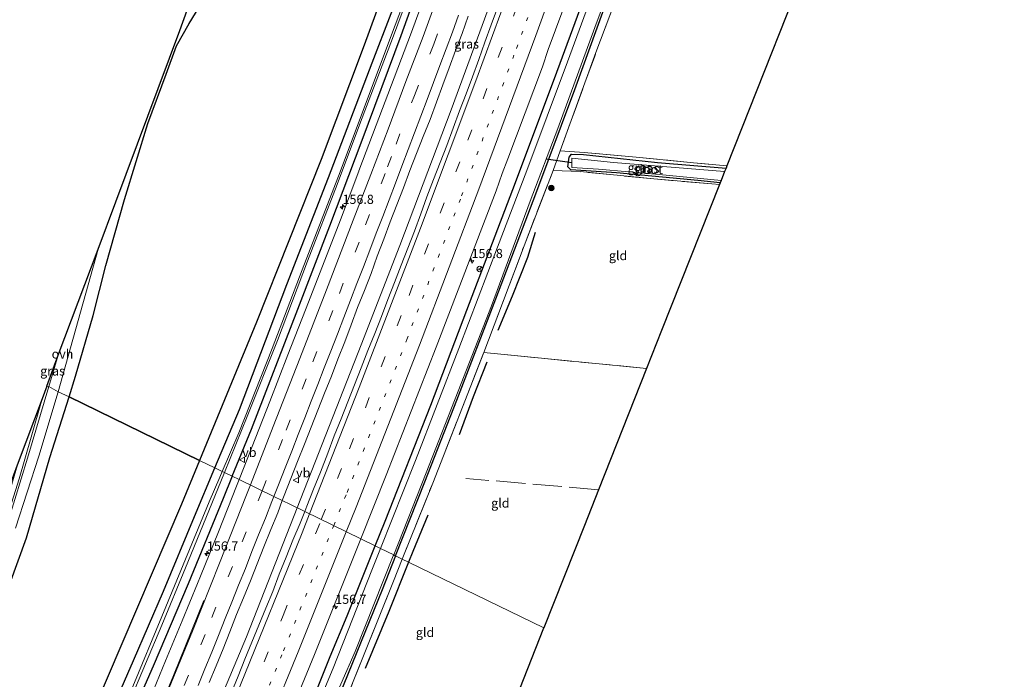
# Model space of a CAD drawing. Units: metres. Extents: x 227648 to 230009, y 537499 to 542877.
# Drawn here: x 229281 to 229550, y 540816 to 540996 of the extents above; entities that cross this region are included whole.
import ezdxf
from ezdxf.enums import TextEntityAlignment as Align

# ---------------------------------------------------------------- set-up
doc = ezdxf.new("R2010")
doc.units = ezdxf.units.M
for name, pattern in [('IE-TERREINAFSCHEIDING', [10, 8, -2]), ('VW-1-3_STREEP', [4, 1, -3]), ('VW-3-9_STREEP', [12, 3, -9])]:
    doc.linetypes.add(name, pattern=pattern)
doc.layers.get('0').update_dxf_attribs({"lineweight": 25})
for name, color, linetype, lineweight in [('B-ME-AM-KILOMETR-S-B1', 7, 'Continuous', 18), ('B-ME-BV-GELEIDECONSTRUCTIE-GELEIDERAIL-L-B1', 213, 'BV-GELEIDERAIL', 18), ('B-ME-GR-BOOM-S-B1', 93, 'Continuous', 18), ('B-ME-GW-KRUINLIJN-L-B1', 93, 'Continuous', 18), ('B-ME-IE-GRASLAND-GV-B6', 93, 'Continuous', 18), ('B-ME-IE-GRONDWERKLIJN-GROND_INGERICHT-GV-B6', 253, 'Continuous', 18), ('B-ME-IE-HULPGEOMETRIE-L-B1', 53, 'Continuous', 18), ('B-ME-IE-TERREINAFSCHEIDING-RASTERHEKWERK-L-B1', 8, 'IE-TERREINAFSCHEIDING', 18), ('B-ME-OG-WATER-GV-B6', 153, 'Continuous', 18), ('B-ME-VH-VERH_SOORT-BITUMEN-GV-B6', 8, 'IE-TERREINAFSCHEIDING-NATUURLIJK-HOUTWAL', 18), ('B-ME-VH-VERH_SOORT-ONVERHARD-GV-B6', 8, 'Continuous', 18), ('B-ME-VW-MARKERING-13STREEP-045-L-B1', 255, 'VW-1-3_STREEP', 18), ('B-ME-VW-MARKERING-39STREEP-015-L-B1', 255, 'VW-3-9_STREEP', 18), ('B-ME-VW-MARKERING-STREEP-015-L-B1', 7, 'Continuous', 18), ('B-ME-VW-MEUBILAIR_WEGMEUBILAIR-RONA-S-B1', 8, 'Continuous', 18), ('B-ME-VW-MEUBILAIR_WEGMEUBILAIR-VERKEERSBORD-S-B1', 8, 'Continuous', 18)]:
    doc.layers.add(name, color=color, linetype=linetype, lineweight=lineweight)
for name, color, linetype in [('B-ME-GR-BOMENRIJ-L-B1', 10, 'Continuous'), ('B-ME-GR-BOS-GV-B6', 10, 'Continuous'), ('B-ME-GW-INSTEEKWATERGANG-L-B1', 10, 'Continuous'), ('B-ME-KG-KADASTRAAL-OPNAMEDTMGRENS-L-B1', 10, 'Continuous'), ('B-ME-KW-DUIKER-L-B1', 10, 'Continuous')]:
    doc.layers.add(name, color=color, linetype=linetype)
doc.styles.add('NLCS-ISO', font='NLCS-ISO.TTF')
doc.linetypes.add('BV-GELEIDERAIL', pattern='A,10,-3,[108,NLCS.SHX,S=1,R=0,X=0,Y=0],-3', length=16)
doc.linetypes.add('IE-TERREINAFSCHEIDING-NATUURLIJK-HOUTWAL', pattern='A,7,-1.5,[67,NLCS.SHX,S=0.75,R=45,X=0,Y=0],-1.5,7,-1.5,[70,NLCS.SHX,S=0.75,R=0,X=0,Y=0],-1.5', length=20)

# ---------------------------------------------------------------- blocks, each defined once
blk = doc.blocks.new('hecto')
for p, q in [((0, 0.625), (-0.625, 0)), ((0, -0.625), (0, 0.625)), ((-0.625, 0), (0.625, 0)), ((0.625, 0), (0, -0.625))]:
    blk.add_line(p, q)
blk = doc.blocks.new('boom')
h = blk.add_hatch(color=256)
edge = h.paths.add_edge_path()
edge.add_arc((0, 0), 0.75, 0, 360)
blk.add_circle((0, 0), 0.75)
blk = doc.blocks.new('verkeersbord')
for p, q in [((0, 0.75), (-0.75, -0.625)), ((0.75, -0.625), (0, 0.75)), ((-0.75, -0.625), (0.75, -0.625))]:
    blk.add_line(p, q)
blk = doc.blocks.new('wegwijzer')
for q in [(-0.53, -0.53), (0, 0.75), (0.53, -0.53)]:
    blk.add_line((0, 0), q)
blk.add_circle((0, 0), 0.75)

msp = doc.modelspace()

# ---------------------------------------------------------------- linework, layer by layer
at = {"layer": 'B-ME-BV-GELEIDECONSTRUCTIE-GELEIDERAIL-L-B1'}
for points in [[(229356.8987, 540863.1643, 13.1281), (229374.341, 540907.6071, 13.1297), (229384.903, 540934.6617, 13.1222), (229398.8665, 540971.7052, 13.1152), (229415.1659, 541016.0335, 13.136), (229428.701, 541053.8584, 13.1199), (229442.6119, 541093.3524, 13.1482), (229447.9882, 541107.6976, 13.2356), (229448.7154, 541109.9573, 13.2373)], [(229214.3023, 540540.2917, 13.142), (229228.3572, 540569.3681, 13.1118), (229244.7243, 540603.8816, 13.143), (229256.1113, 540628.8253, 13.0921), (229261.5783, 540640.4376, 13.1241), (229281.0875, 540683.8933, 13.1688), (229292.9356, 540710.7192, 13.1423), (229308.261, 540745.8368, 13.1441), (229325.297, 540785.7695, 13.1676), (229343.0486, 540828.0071, 13.1892), (229356.8987, 540863.1643, 13.1281)]]:
    msp.add_polyline3d(points, dxfattribs=at)
at = {"layer": 'B-ME-GR-BOMENRIJ-L-B1'}
for points in [[(229421.786, 540938.238, 11.161), (229419.664, 540931.423, 11.161), (229415.529, 540920.857, 11.207), (229411.601, 540911.534, 11.26)], [(229408.606, 540902.932, 11.265), (229404.861, 540893.469, 11.376), (229401.016, 540883.082, 11.43)], [(229392.495, 540861.193, 11.343), (229388.373, 540851.227, 11.347), (229387.238, 540848.369, 11.386)], [(229387.238, 540848.369, 11.386), (229381.886, 540834.895, 11.57), (229375.446, 540819.316, 11.57)]]:
    msp.add_polyline3d(points, dxfattribs=at)
at = {"layer": 'B-ME-GR-BOS-GV-B6'}
for points in [[(229395.152, 541044.197, 12.126), (229375.117, 540989.372, 11.911), (229363.443, 540958.117, 11.944), (229345.792, 540913.832, 11.978), (229330.226, 540876.097, 12.05), (229294.608, 540893.42, 11.889)], [(229294.608, 540893.42, 11.889), (229296.389, 540899.099, 11.907), (229301.18, 540915.589, 11.965), (229304.662, 540929.264, 11.944), (229309.729, 540947.232, 11.899), (229316.12, 540968.007, 12.015), (229321.119, 540981.414, 12.184), (229323.919, 540989.208, 12.155), (229327.365, 540995.23, 12.201), (229330.862, 541000.896, 12.333)], [(229146.64, 540582.025, 11.841), (229232.871, 540768.26, 11.841), (229243.599, 540788.02, 12.165), (229250.973, 540798.23, 12.314), (229260.696, 540807.239, 12.296), (229268.728, 540819.542, 12.242), (229274.301, 540830.186, 12.118), (229278.414, 540842.414, 11.944), (229282.992, 540854.96, 11.767), (229289.413, 540876.856, 11.837), (229294.608, 540893.42, 11.889)], [(229294.608, 540893.42, 11.889), (229330.226, 540876.097, 12.05), (229325.3, 540864.155, 12.073), (229304.994, 540816.661, 12.11), (229289.048, 540779.641, 12.024), (229279.021, 540758.178, 12.032), (229265.407, 540728.11, 12.036), (229247.052, 540688.718, 12.111)]]:
    msp.add_polyline3d(points, dxfattribs=at)
at = {"layer": 'B-ME-GW-INSTEEKWATERGANG-L-B1'}
for points in [[(229334.399, 540874.068, 11.811), (229341.086, 540889.988, 11.833), (229354.052, 540924.033, 11.73), (229365.405, 540953.29, 11.866), (229377.364, 540984.503, 11.85), (229387.653, 541011.493, 11.878), (229400.816, 541046.66, 11.895), (229407.56, 541065.332, 11.846), (229415.781, 541090.545, 11.924), (229429.144, 541132.083, 11.974), (229444.727, 541183.106, 11.92), (229452.316, 541206.768, 11.837)], [(229339.125, 540871.769, 11.903), (229344.369, 540884.587, 11.887), (229357.077, 540917.333, 11.883), (229365.744, 540940.106, 11.965), (229374.577, 540963.422, 11.953), (229385.203, 540991.961, 11.94), (229393.398, 541014.808, 11.94), (229403.787, 541044.198, 11.911), (229410.469, 541064.016, 11.833), (229423.21, 541104.112, 11.998), (229431.67, 541131.28, 11.837), (229443.946, 541170.675, 11.557), (229454.99, 541205.486, 11.599)], [(229378.136, 540852.796, 11.709), (229380.83, 540859.482, 11.709), (229393.324, 540891.174, 11.66), (229403.145, 540917.105, 11.664), (229415.691, 540949.957, 11.688), (229427.071, 540980.269, 11.573), (229437.693, 541009.198, 11.606), (229450.617, 541045.844, 11.61), (229458.547, 541067.359, 11.528), (229475.803, 541117.258, 11.441), (229496.846, 541177.653, 11.499), (229499.199, 541184.286, 11.494)], [(229383.727, 540850.076, 11.176), (229391.683, 540870.284, 11.085), (229400.413, 540892.499, 11.176), (229411.036, 540920.175, 11.094), (229421.981, 540948.771, 11.061), (229432.642, 540977.24, 11.052), (229440.666, 540999.333, 11.048), (229448.735, 541021.037, 11.135), (229456.294, 541043.275, 11.14), (229467.13, 541074.048, 11.032), (229481.362, 541115.492, 10.97), (229493.801, 541150.973, 10.917), (229504.972, 541181.518, 10.89)], [(229472.281, 540951.8, 11.036), (229466.2, 540952.467, 11.073), (229443.998, 540954.497, 11.234), (229431.513, 540955.306, 11.052), (229430.754, 540956.192, 11.073), (229431.062, 540958.826, 11.081), (229431.714, 540959.589, 11.069), (229434.986, 540959.484, 11.09), (229455.179, 540957.357, 11.085), (229473.88, 540955.834, 10.941)], [(229185.17, 540555.455, 11.621), (229196.885, 540571.52, 11.746), (229199.497, 540576.201, 11.742), (229207.424, 540593.107, 11.737), (229214.012, 540607.647, 11.862), (229225.387, 540631.662, 11.99), (229234.12, 540650.897, 11.903), (229250.881, 540687.908, 11.941), (229259.313, 540705.709, 11.779), (229271.568, 540731.446, 11.717), (229281.373, 540752.485, 11.737), (229292.77, 540777.824, 11.804), (229300.148, 540793.977, 11.639), (229312.196, 540821.552, 11.833), (229320.346, 540840.431, 11.866), (229328.814, 540860.772, 11.792), (229334.399, 540874.068, 11.811)], [(229339.125, 540871.769, 11.903), (229336.647, 540865.71, 11.911), (229327.114, 540842.464, 11.916), (229317.555, 540819.996, 11.957), (229309.87, 540802.341, 11.982), (229297.535, 540775.497, 12.181), (229293.886, 540766.664, 12.036), (229284.197, 540745.99, 11.999), (229273.857, 540723.539, 12.024), (229262.041, 540698.613, 12.036), (229251.081, 540674.241, 11.995), (229240.783, 540651.519, 12.032), (229229.928, 540628.529, 12.09), (229219.178, 540605.522, 11.986), (229211.227, 540588.658, 11.986), (229206.606, 540579.539, 11.941), (229201.869, 540570.271, 11.883), (229198.523, 540564.761, 11.903), (229193.035, 540557.598, 11.891), (229189.774, 540553.053, 11.924)], [(229359.258, 540805.974, 11.788), (229365.847, 540822.567, 11.755), (229370.46, 540833.748, 11.709), (229378.136, 540852.796, 11.709)], [(229383.727, 540850.076, 11.176), (229380.08, 540840.813, 11.218), (229367.215, 540809.211, 11.213)]]:
    msp.add_polyline3d(points, dxfattribs=at)
at = {"layer": 'B-ME-GW-KRUINLIJN-L-B1'}
msp.add_polyline3d([(229287.273, 540892.898, 11.387), (229284.311, 540882.473, 11.387), (229280.984, 540871.07, 11.395), (229276.934, 540858.091, 11.412), (229272.625, 540845.94, 11.49), (229268.248, 540836.793, 11.606), (229263.179, 540827.176, 11.61), (229256.862, 540817.875, 11.61), (229249.296, 540808.38, 11.61), (229243.892, 540801.687, 11.61), (229239.667, 540795.971, 11.61)], dxfattribs=at)
at = {"layer": 'B-ME-IE-GRASLAND-GV-B6'}
for points in [[(229330.226, 540876.097, 12.05), (229345.792, 540913.832, 11.978), (229363.443, 540958.117, 11.944), (229375.117, 540989.372, 11.911), (229395.152, 541044.197, 12.126), (229403.159, 541067.324, 12.151), (229414.103, 541098.749, 12.337), (229426.227, 541133.01, 12.04), (229441.511, 541181.141, 12.007), (229450.153, 541207.805, 12.093), (229452.316, 541206.768, 11.837), (229444.727, 541183.106, 11.92), (229429.144, 541132.083, 11.974), (229415.781, 541090.545, 11.924), (229407.56, 541065.332, 11.846), (229400.816, 541046.66, 11.895), (229387.653, 541011.493, 11.878), (229377.364, 540984.503, 11.85), (229365.405, 540953.29, 11.866), (229354.052, 540924.033, 11.73), (229341.086, 540889.988, 11.833), (229334.399, 540874.068, 11.811), (229330.226, 540876.097, 12.05)], [(229391.434, 541015.488, 10.772), (229383.578, 540994.792, 10.606), (229377.991, 540979.798, 10.606), (229368.563, 540954.761, 10.652), (229358.253, 540928.057, 10.487)], [(229411.036, 540920.175, 11.094), (229400.413, 540892.499, 11.176), (229391.683, 540870.284, 11.085), (229383.727, 540850.076, 11.176), (229383.196, 540850.334, 10.532), (229392.02, 540872.716, 10.54), (229401.567, 540897.08, 10.54), (229409.844, 540918.245, 10.54), (229420.436, 540946.819, 10.491), (229427.947, 540966.583, 10.536), (229438.09, 540994.181, 10.557), (229446.481, 541016.632, 10.594)], [(229344.369, 540884.587, 11.887), (229339.125, 540871.769, 11.903), (229337.021, 540872.792, 10.562), (229343.258, 540888.045, 10.644), (229351.513, 540908.807, 10.681), (229359.668, 540930.406, 10.788), (229367.746, 540951.299, 10.772), (229374.112, 540968.351, 10.792), (229382.84, 540991.156, 10.767), (229391.356, 541014.004, 10.817)], [(229392.808, 541005.911, 12.129), (229388.04, 540992.893, 12.121), (229383.346, 540980.401, 12.169), (229378.454, 540967.502, 12.129), (229373.712, 540955.099, 12.146), (229373.6643, 540954.9721, 12.1464), (229368.672, 540941.705, 12.185), (229363.739, 540929.05, 12.173), (229359.143, 540917.12, 12.162), (229354.337, 540904.856, 12.192), (229349.38, 540892.167, 12.154), (229344.544, 540879.923, 12.158), (229341.028, 540870.924, 12.141), (229339.125, 540871.769, 11.903), (229344.369, 540884.587, 11.887), (229357.077, 540917.333, 11.883), (229365.744, 540940.106, 11.965), (229374.577, 540963.422, 11.953), (229385.203, 540991.961, 11.94), (229393.398, 541014.808, 11.94)], [(229393.398, 541014.808, 11.94), (229385.203, 540991.961, 11.94), (229374.577, 540963.422, 11.953), (229365.744, 540940.106, 11.965), (229357.077, 540917.333, 11.883), (229344.369, 540884.587, 11.887)], [(229358.253, 540928.057, 10.487), (229350.029, 540906.575, 10.491), (229340.911, 540883.651, 10.516), (229336.405, 540873.092, 10.526), (229335.2887, 540873.6351, 11.2411), (229334.399, 540874.068, 11.811), (229341.086, 540889.988, 11.833), (229354.052, 540924.033, 11.73), (229365.405, 540953.29, 11.866), (229377.364, 540984.503, 11.85), (229387.653, 541011.493, 11.878)], [(229440.762, 541012.499, 10.549), (229430.616, 540984.811, 10.553), (229419.564, 540955.145, 10.557), (229411.483, 540934.212, 10.557), (229400.955, 540906.632, 10.557), (229389.154, 540876.038, 10.557), (229379.567, 540852.099, 10.557)], [(229437.693, 541009.198, 11.606), (229427.071, 540980.269, 11.573), (229415.691, 540949.957, 11.688), (229403.145, 540917.105, 11.664), (229393.324, 540891.174, 11.66), (229380.83, 540859.482, 11.709), (229378.136, 540852.796, 11.709), (229374.196, 540854.7026, 12.0311), (229381.1001, 540872.0322, 12.0118), (229394.8122, 540906.938, 11.9611), (229411.1868, 540949.5956, 11.9421), (229412.8068, 540954.321, 11.9977), (229414.3799, 540958.3139, 11.9787), (229423.7869, 540983.4498, 11.9337), (229425.3639, 540988.1361, 11.9686), (229431.1005, 541003.6556, 11.9619)], [(229379.567, 540852.099, 10.557), (229378.136, 540852.796, 11.709), (229380.83, 540859.482, 11.709), (229393.324, 540891.174, 11.66), (229403.145, 540917.105, 11.664), (229415.691, 540949.957, 11.688), (229427.071, 540980.269, 11.573), (229437.693, 541009.198, 11.606)], [(229445.685, 541006.907, 11.065), (229438.391, 540987.326, 11.057), (229428.596, 540960.546, 11.131), (229426.685, 540955.17, 11.077), (229418.771, 540934.607, 10.978), (229407.8, 540905.499, 11.044), (229393.844, 540869.928, 11.193), (229385.549, 540849.19, 11.202), (229383.727, 540850.076, 11.176)], [(229291.685, 540894.815, 11.443), (229302.558, 540933.675, 11.465), (229307.354, 540946.603, 11.569), (229324.841, 540993.375, 11.727), (229328.01, 541002.257, 11.759)], [(229330.862, 541000.896, 12.333), (229327.365, 540995.23, 12.201), (229323.919, 540989.208, 12.155), (229321.119, 540981.414, 12.184), (229316.12, 540968.007, 12.015), (229309.729, 540947.232, 11.899), (229304.662, 540929.264, 11.944), (229301.18, 540915.589, 11.965), (229296.389, 540899.099, 11.907), (229294.608, 540893.42, 11.889), (229291.685, 540894.815, 11.443)], [(229411.4984, 540999.5517, 12.3331), (229409.7894, 540994.8527, 12.3515), (229408.0536, 540990.1644, 12.3347), (229406.3808, 540985.4523, 12.3683), (229404.6828, 540980.7493, 12.3652), (229402.958, 540976.0559, 12.3954), (229401.1245, 540971.4019, 12.3516), (229399.4095, 540966.7151, 12.3199), (229397.6869, 540962.0211, 12.3354), (229395.8949, 540957.3591, 12.3232), (229394.0855, 540952.6994, 12.3253), (229392.2804, 540948.0226, 12.3262), (229390.6004, 540943.3268, 12.3451), (229388.8282, 540938.65, 12.3488), (229387.0291, 540933.9778, 12.349), (229385.2431, 540929.3196, 12.341), (229383.427, 540924.6573, 12.3784), (229381.5792, 540920.0198, 12.3583), (229379.8238, 540915.3403, 12.3435), (229378.0156, 540910.6765, 12.351), (229376.1477, 540906.051, 12.3686), (229374.3124, 540901.3872, 12.3422), (229372.4622, 540896.738, 12.3485), (229370.6441, 540892.0827, 12.3665), (229368.8921, 540887.4001, 12.3695), (229366.9783, 540882.7873, 12.3677), (229365.2278, 540878.0986, 12.3773), (229363.1934, 540872.8786, 12.3628), (229361.3358, 540868.2362, 12.3628), (229359.5282, 540863.5738, 12.3678), (229358.9627, 540862.1788, 12.362), (229355.0241, 540864.0594, 12.3549), (229352.7863, 540865.128, 12.3509)], [(229383.727, 540850.076, 11.176), (229391.683, 540870.284, 11.085), (229400.413, 540892.499, 11.176), (229411.036, 540920.175, 11.094), (229421.981, 540948.771, 11.061), (229432.642, 540977.24, 11.052), (229440.666, 540999.333, 11.048)], [(229440.666, 540999.333, 11.048), (229432.642, 540977.24, 11.052), (229421.981, 540948.771, 11.061), (229411.036, 540920.175, 11.094)], [(229352.7863, 540865.128, 12.3509), (229353.3084, 540866.5124, 12.348), (229355.1715, 540871.1524, 12.3317), (229356.9722, 540875.8182, 12.3451), (229358.8275, 540880.4776, 12.3388), (229360.6651, 540885.1306, 12.3392), (229362.5307, 540889.7619, 12.3105), (229364.2821, 540894.4525, 12.3275), (229366.1801, 540899.0794, 12.3105), (229367.9722, 540903.747, 12.3322), (229369.8165, 540908.396, 12.3784), (229371.5681, 540913.0798, 12.384), (229373.3093, 540917.757, 12.352), (229375.2123, 540922.3894, 12.349), (229377.0135, 540927.0616, 12.3618), (229378.6722, 540931.7839, 12.3723), (229380.4899, 540936.4417, 12.3556), (229382.2608, 540941.1245, 12.3668), (229384.0569, 540945.7788, 12.3535), (229385.8767, 540950.4326, 12.3531), (229387.6159, 540955.1175, 12.3575), (229389.4149, 540959.7967, 12.363), (229391.2395, 540964.4509, 12.3617), (229393.1149, 540969.1013, 12.3227), (229394.862, 540973.7861, 12.3293), (229396.5581, 540978.4894, 12.3633), (229398.352, 540983.1572, 12.37), (229400.0645, 540987.8545, 12.3687), (229401.8469, 540992.5264, 12.3597), (229403.501, 540997.2458, 12.361)], [(229474.113, 540956.421, 11.069), (229473.88, 540955.834, 10.941), (229455.179, 540957.357, 11.085), (229434.986, 540959.484, 11.09), (229431.714, 540959.589, 11.069), (229431.062, 540958.826, 11.081), (229430.754, 540956.192, 11.073), (229431.513, 540955.306, 11.052), (229443.998, 540954.497, 11.234), (229466.2, 540952.467, 11.073), (229472.281, 540951.8, 11.036), (229472.091, 540951.32, 11.143), (229469.966, 540951.518, 11.143), (229454.145, 540952.848, 11.403), (229434.059, 540954.861, 11.139), (229426.685, 540955.17, 11.077), (229428.596, 540960.546, 11.131), (229435.131, 540960.038, 11.127), (229449.337, 540958.811, 11.127), (229465.007, 540957.237, 11.164), (229474.113, 540956.421, 11.069)], [(229473.501, 540954.877, 10.487), (229443.181, 540957.371, 10.536), (229431.815, 540958.55, 10.495), (229431.825, 540956.005, 10.495), (229439.082, 540955.496, 10.495), (229455.625, 540954.041, 10.491), (229472.546, 540952.467, 10.495), (229472.281, 540951.8, 11.036), (229466.2, 540952.467, 11.073), (229443.998, 540954.497, 11.234), (229431.513, 540955.306, 11.052), (229430.754, 540956.192, 11.073), (229431.062, 540958.826, 11.081), (229431.714, 540959.589, 11.069), (229434.986, 540959.484, 11.09), (229455.179, 540957.357, 11.085), (229473.88, 540955.834, 10.941), (229473.501, 540954.877, 10.487)], [(229289.101, 540896.215, 11.395), (229288.567, 540896.358, 11.399), (229291.648, 540904.76, 11.502), (229289.101, 540896.215, 11.395)], [(229289.101, 540896.215, 11.395), (229283.271, 540876.706, 11.24), (229278.134, 540859.809, 11.294)], [(229291.685, 540894.815, 11.443), (229294.608, 540893.42, 11.889), (229289.413, 540876.856, 11.837), (229282.992, 540854.96, 11.767), (229278.414, 540842.414, 11.944)], [(229279.991, 540857.632, 11.406), (229286.349, 540877.261, 11.419), (229291.685, 540894.815, 11.443)], [(229280.984, 540871.07, 11.395), (229284.311, 540882.473, 11.387), (229287.273, 540892.898, 11.387), (229288.567, 540896.358, 11.399), (229289.101, 540896.215, 11.395)], [(229239.667, 540795.971, 11.61), (229241.374, 540802.916, 10.99), (229241.534, 540803.569, 10.953), (229242.402, 540804.316, 10.953), (229246.738, 540808.973, 10.957), (229252.06, 540814.916, 11.032), (229258.058, 540822.584, 11.085), (229262.337, 540829.261, 11.069), (229266.299, 540836.797, 11.048), (229270.637, 540845.907, 10.924), (229274.637, 540855.716, 10.924), (229277.75, 540865.231, 10.916), (229280.767, 540875.498, 10.962), (229287.273, 540892.898, 11.387), (229284.311, 540882.473, 11.387), (229280.984, 540871.07, 11.395), (229276.934, 540858.091, 11.412), (229272.625, 540845.94, 11.49), (229268.248, 540836.793, 11.606), (229263.179, 540827.176, 11.61), (229256.862, 540817.875, 11.61), (229249.296, 540808.38, 11.61), (229243.892, 540801.687, 11.61), (229239.667, 540795.971, 11.61)], [(229247.052, 540688.718, 12.111), (229265.407, 540728.11, 12.036), (229279.021, 540758.178, 12.032), (229289.048, 540779.641, 12.024), (229304.994, 540816.661, 12.11), (229325.3, 540864.155, 12.073), (229330.226, 540876.097, 12.05)], [(229330.226, 540876.097, 12.05), (229334.399, 540874.068, 11.811), (229328.814, 540860.772, 11.792), (229320.346, 540840.431, 11.866), (229312.196, 540821.552, 11.833), (229300.148, 540793.977, 11.639), (229292.77, 540777.824, 11.804), (229281.373, 540752.485, 11.737), (229271.568, 540731.446, 11.717), (229259.313, 540705.709, 11.779), (229250.881, 540687.908, 11.941)], [(229250.881, 540687.908, 11.941), (229259.313, 540705.709, 11.779), (229271.568, 540731.446, 11.717), (229281.373, 540752.485, 11.737), (229292.77, 540777.824, 11.804), (229300.148, 540793.977, 11.639), (229312.196, 540821.552, 11.833), (229320.346, 540840.431, 11.866), (229328.814, 540860.772, 11.792), (229334.399, 540874.068, 11.811), (229335.2887, 540873.6351, 11.2411)], [(229335.2887, 540873.6351, 11.2411), (229336.405, 540873.092, 10.526), (229335.72, 540871.487, 10.528), (229332.824, 540864.8, 10.458), (229321.048, 540836.185, 10.462), (229310.932, 540811.753, 10.668), (229294.962, 540776.753, 10.547), (229287.653, 540761.177, 10.56), (229279.505, 540743.6, 10.535), (229279.4773, 540743.5419, 10.535), (229271.304, 540726.373, 10.535), (229261.412, 540705.194, 10.535), (229253.362, 540687.189, 10.535)], [(229255.631, 540689.681, 10.535), (229265.982, 540712.328, 10.597), (229275.44, 540732.35, 10.576), (229287.984, 540759.722, 10.572), (229295.511, 540776.502, 10.522), (229301.693, 540789.723, 10.619), (229311.055, 540810.042, 10.557), (229319.934, 540831.173, 10.437), (229326.404, 540846.757, 10.449), (229336.034, 540870.38, 10.549), (229337.021, 540872.792, 10.562), (229339.125, 540871.769, 11.903), (229336.647, 540865.71, 11.911), (229327.114, 540842.464, 11.916), (229317.555, 540819.996, 11.957), (229309.87, 540802.341, 11.982), (229297.535, 540775.497, 12.181), (229293.886, 540766.664, 12.036), (229284.197, 540745.99, 11.999), (229273.857, 540723.539, 12.024), (229262.041, 540698.613, 12.036)], [(229273.857, 540723.539, 12.024), (229284.197, 540745.99, 11.999), (229293.886, 540766.664, 12.036), (229297.535, 540775.497, 12.181), (229309.87, 540802.341, 11.982), (229317.555, 540819.996, 11.957), (229327.114, 540842.464, 11.916), (229336.647, 540865.71, 11.911), (229339.125, 540871.769, 11.903), (229341.028, 540870.924, 12.141), (229340.298, 540869.055, 12.137), (229335.359, 540856.602, 12.159), (229330.479, 540844.505, 12.169), (229329.701, 540842.537, 12.203), (229325.48, 540832.319, 12.188), (229320.916, 540821.453, 12.172), (229316.804, 540811.445, 12.181), (229310.847, 540797.863, 12.195), (229307.251, 540790.03, 12.197), (229302.926, 540780.451, 12.247), (229297.088, 540767.934, 12.199), (229291.947, 540757.179, 12.194), (229286.77, 540746.309, 12.16), (229280.771, 540733.634, 12.164)], [(229332.8005, 540815.4776, 12.3435), (229334.7571, 540820.0796, 12.3506), (229336.6574, 540824.7046, 12.338), (229338.4675, 540829.366, 12.3669), (229340.2801, 540834.0267, 12.3795), (229342.2522, 540838.6224, 12.3519), (229344.0951, 540843.2707, 12.3613), (229345.9528, 540847.9131, 12.3567), (229347.8032, 540852.558, 12.3363), (229349.6508, 540857.2046, 12.3342), (229351.5433, 540861.8326, 12.3576), (229352.7863, 540865.128, 12.3509), (229355.0241, 540864.0594, 12.3549), (229358.9627, 540862.1788, 12.362), (229357.6499, 540858.9402, 12.3485), (229355.684, 540854.3417, 12.4181), (229353.8167, 540849.7036, 12.3717), (229351.9322, 540845.0725, 12.3982), (229350.1905, 540840.3827, 12.3949), (229348.2998, 540835.7541, 12.4049), (229346.375, 540831.1394, 12.3949), (229344.4875, 540826.5091, 12.4083), (229342.6093, 540821.8754, 12.4184), (229340.7221, 540817.2454, 12.4158), (229338.802, 540812.6283, 12.4007)], [(229345.243, 540783.3109, 11.9747), (229361.5867, 540823.1921, 12.0047), (229374.196, 540854.7026, 12.0311), (229378.136, 540852.796, 11.709), (229370.46, 540833.748, 11.709), (229365.847, 540822.567, 11.755), (229359.258, 540805.974, 11.788)], [(229378.136, 540852.796, 11.709), (229379.567, 540852.099, 10.557), (229377.199, 540846.185, 10.557), (229366.704, 540819.46, 10.569), (229351.828, 540783.837, 10.54)], [(229359.258, 540805.974, 11.788), (229365.847, 540822.567, 11.755), (229370.46, 540833.748, 11.709), (229378.136, 540852.796, 11.709)], [(229364.868, 540806.162, 10.47), (229372.674, 540823.971, 10.532), (229383.087, 540850.057, 10.532), (229383.196, 540850.334, 10.532), (229383.727, 540850.076, 11.176), (229380.08, 540840.813, 11.218), (229367.215, 540809.211, 11.213)], [(229367.215, 540809.211, 11.213), (229380.08, 540840.813, 11.218), (229383.727, 540850.076, 11.176), (229385.549, 540849.19, 11.202), (229383.125, 540843.13, 11.205), (229370.702, 540812.147, 11.267)]]:
    msp.add_polyline3d(points, dxfattribs=at)
at = {"layer": 'B-ME-IE-GRONDWERKLIJN-GROND_INGERICHT-GV-B6'}
for points in [[(229474.113, 540956.421, 11.069), (229465.007, 540957.237, 11.164), (229449.337, 540958.811, 11.127), (229435.131, 540960.038, 11.127), (229428.596, 540960.546, 11.131), (229438.391, 540987.326, 11.057), (229445.685, 541006.907, 11.065), (229453.815, 541029.598, 11.176), (229458.34, 541042.349, 11.239), (229459.2, 541044.909, 11.238), (229463.837, 541058.709, 11.235), (229476.026, 541093.356, 11.127), (229481.827, 541110.077, 11.172), (229484.242, 541111.632, 11.276), (229491.875, 541110.891, 11.074), (229496.813, 541110.582, 11.057), (229531.004, 541107.456, 11.164), (229528.519, 541100.508, 11.214), (229506.806, 541040.417, 11.354), (229500.594, 541023.224, 11.354), (229474.113, 540956.421, 11.069)], [(229452.202, 540901.164, 11.053), (229407.8, 540905.499, 11.044), (229418.771, 540934.607, 10.978), (229426.685, 540955.17, 11.077), (229434.059, 540954.861, 11.139), (229454.145, 540952.848, 11.403), (229469.966, 540951.518, 11.143), (229472.091, 540951.32, 11.143), (229456.306, 540911.499, 11.19), (229452.202, 540901.164, 11.053)], [(229385.549, 540849.19, 11.202), (229393.844, 540869.928, 11.193), (229407.8, 540905.499, 11.044), (229452.202, 540901.164, 11.053), (229439.055, 540868.09, 11.006), (229435.22, 540858.305, 11.254), (229424.162, 540830.411, 11.287), (229387.238, 540848.369, 11.386), (229385.549, 540849.19, 11.202)], [(229385.549, 540849.19, 11.202), (229387.238, 540848.369, 11.386), (229424.162, 540830.411, 11.287), (229415.391, 540808.285, 11.313), (229394, 540810.236, 11.333), (229380.028, 540811.615, 11.321), (229370.702, 540812.147, 11.267), (229383.125, 540843.13, 11.205), (229385.549, 540849.19, 11.202)]]:
    msp.add_polyline3d(points, dxfattribs=at)
at = {"layer": 'B-ME-IE-HULPGEOMETRIE-L-B1'}
msp.add_polyline3d([(229424.162, 540830.411, 11.287), (229387.238, 540848.369, 11.386), (229385.549, 540849.19, 11.202), (229383.727, 540850.076, 11.176), (229383.196, 540850.334, 10.532), (229379.567, 540852.099, 10.557), (229378.136, 540852.796, 11.709), (229374.196, 540854.7026, 12.0311), (229358.9627, 540862.1788, 12.362), (229355.0241, 540864.0594, 12.3549), (229352.7863, 540865.128, 12.3509), (229350.4905, 540866.2567, 12.3694), (229341.028, 540870.924, 12.141), (229339.125, 540871.769, 11.903), (229337.021, 540872.792, 10.562), (229336.405, 540873.092, 10.526), (229335.2887, 540873.6351, 11.2411), (229334.399, 540874.068, 11.811), (229330.226, 540876.097, 12.05), (229294.608, 540893.42, 11.889), (229291.685, 540894.815, 11.443), (229289.101, 540896.215, 11.395), (229288.567, 540896.358, 11.399)], dxfattribs=at)
at = {"layer": 'B-ME-IE-TERREINAFSCHEIDING-RASTERHEKWERK-L-B1'}
for p, q in [((229452.202, 540901.164, 11.053), (229407.8, 540905.499, 11.044)), ((229439.055, 540868.09, 11.006), (229402.852, 540871.19, 10.943))]:
    msp.add_line(p, q, dxfattribs=at)
for points in [[(229385.549, 540849.19, 11.202), (229393.844, 540869.928, 11.193), (229407.8, 540905.499, 11.044), (229418.771, 540934.607, 10.978), (229426.685, 540955.17, 11.077), (229428.596, 540960.546, 11.131), (229438.391, 540987.326, 11.057), (229445.685, 541006.907, 11.065), (229453.815, 541029.598, 11.176), (229458.34, 541042.349, 11.239), (229459.2, 541044.909, 11.238), (229463.837, 541058.709, 11.235), (229476.026, 541093.356, 11.127), (229481.827, 541110.077, 11.172), (229483.473, 541114.821, 11.185), (229497.514, 541154.927, 11.42), (229504.619, 541175.106, 11.212)], [(229474.113, 540956.421, 11.069), (229465.007, 540957.237, 11.164), (229449.337, 540958.811, 11.127), (229435.131, 540960.038, 11.127), (229428.596, 540960.546, 11.131)], [(229472.091, 540951.32, 11.143), (229469.966, 540951.518, 11.143), (229454.145, 540952.848, 11.403), (229434.059, 540954.861, 11.139), (229426.685, 540955.17, 11.077)], [(229385.549, 540849.19, 11.202), (229383.125, 540843.13, 11.205), (229370.702, 540812.147, 11.267)]]:
    msp.add_polyline3d(points, dxfattribs=at)
at = {"layer": 'B-ME-KG-KADASTRAAL-OPNAMEDTMGRENS-L-B1'}
for points in [[(229288.567, 540896.358, 11.399), (229291.648, 540904.76, 11.502), (229302.558, 540933.675, 11.465), (229307.354, 540946.603, 11.569), (229324.841, 540993.375, 11.727), (229328.01, 541002.257, 11.759), (229330.177, 541007.366, 11.87), (229330.576, 541008.714, 11.779), (229331.937, 541012.353, 10.879), (229333.413, 541016.303, 10.408), (229359.824, 541086.938, 10.3), (229375.876, 541149.008, 10.3), (229400.801, 541217.487, 10.413), (229403.141, 541223.917, 10.999), (229404.077, 541226.488, 11.573), (229405.134, 541229.392, 11.663)], [(229549.806, 541160.019, 11.157), (229532.083, 541110.471, 11.074), (229531.834, 541109.776, 10.677), (229531.36, 541108.45, 10.665), (229531.177, 541107.939, 11.115), (229531.004, 541107.456, 11.164), (229528.519, 541100.508, 11.214), (229506.806, 541040.417, 11.354), (229500.594, 541023.224, 11.354), (229474.113, 540956.421, 11.069), (229473.88, 540955.834, 10.941), (229473.501, 540954.877, 10.487), (229472.546, 540952.467, 10.495), (229472.281, 540951.8, 11.036), (229472.091, 540951.32, 11.143), (229456.306, 540911.499, 11.19), (229452.202, 540901.164, 11.053), (229439.055, 540868.09, 11.006), (229435.22, 540858.305, 11.254), (229424.162, 540830.411, 11.287)], [(229288.567, 540896.358, 11.399), (229287.273, 540892.898, 11.387), (229280.767, 540875.498, 10.962), (229273.93, 540857.213, 10.95), (229271.967, 540854.729, 10.4), (229246.046, 540821.931, 10.4), (229242.32, 540806.767, 10.4), (229241.534, 540803.569, 10.953), (229241.374, 540802.916, 10.99), (229239.667, 540795.971, 11.61), (229238.845, 540792.976, 11.562), (229237.72, 540787.448, 11.646), (229235.675, 540779.693, 11.746), (229232.871, 540768.26, 11.841), (229146.64, 540582.025, 11.841), (229140.382, 540578.82, 11.841)], [(229349.489, 540469.732, 11.744), (229351.353, 540490.462, 11.682), (229352.25, 540500.45, 11.652), (229360.624, 540593.743, 11.341), (229362.099, 540610.027, 11.325), (229369.039, 540687.256, 11.095), (229369.095, 540687.877, 10.576), (229369.251, 540689.614, 10.564), (229369.28, 540689.943, 11.095), (229372.751, 540702.173, 11.083), (229373.138, 540703.538, 11.082), (229373.642, 540704.734, 10.531), (229374.774, 540707.42, 10.485), (229375.492, 540709.122, 11.178), (229375.943, 540710.193, 11.285), (229385.391, 540732.604, 11.173), (229414.022, 540804.83, 11.147), (229414.282, 540805.488, 10.582), (229414.858, 540806.938, 10.627), (229415.391, 540808.285, 11.313), (229424.162, 540830.411, 11.287)]]:
    msp.add_polyline3d(points, dxfattribs=at)
at = {"layer": 'B-ME-KW-DUIKER-L-B1'}
msp.add_line((229424.804, 540958.312, 10.613), (229431.82, 540957.341, 10.723), dxfattribs=at)
at = {"layer": 'B-ME-OG-WATER-GV-B6'}
for points in [[(229336.405, 540873.092, 10.526), (229340.911, 540883.651, 10.516), (229350.029, 540906.575, 10.491), (229358.253, 540928.057, 10.487), (229368.563, 540954.761, 10.652), (229377.991, 540979.798, 10.606), (229383.578, 540994.792, 10.606), (229391.434, 541015.488, 10.772)], [(229446.481, 541016.632, 10.594), (229438.09, 540994.181, 10.557), (229427.947, 540966.583, 10.536), (229420.436, 540946.819, 10.491), (229409.844, 540918.245, 10.54), (229401.567, 540897.08, 10.54), (229392.02, 540872.716, 10.54), (229383.196, 540850.334, 10.532), (229379.567, 540852.099, 10.557), (229389.154, 540876.038, 10.557), (229400.955, 540906.632, 10.557), (229411.483, 540934.212, 10.557), (229419.564, 540955.145, 10.557), (229430.616, 540984.811, 10.553), (229440.762, 541012.499, 10.549)], [(229391.356, 541014.004, 10.817), (229382.84, 540991.156, 10.767), (229374.112, 540968.351, 10.792), (229367.746, 540951.299, 10.772), (229359.668, 540930.406, 10.788), (229351.513, 540908.807, 10.681), (229343.258, 540888.045, 10.644), (229337.021, 540872.792, 10.562), (229336.405, 540873.092, 10.526)], [(229473.501, 540954.877, 10.487), (229472.546, 540952.467, 10.495), (229455.625, 540954.041, 10.491), (229439.082, 540955.496, 10.495), (229431.825, 540956.005, 10.495), (229431.815, 540958.55, 10.495), (229443.181, 540957.371, 10.536), (229473.501, 540954.877, 10.487)], [(229279.4773, 540743.5419, 10.535), (229279.505, 540743.6, 10.535), (229287.653, 540761.177, 10.56), (229294.962, 540776.753, 10.547), (229310.932, 540811.753, 10.668), (229321.048, 540836.185, 10.462), (229332.824, 540864.8, 10.458), (229335.72, 540871.487, 10.528), (229336.405, 540873.092, 10.526), (229337.021, 540872.792, 10.562), (229336.034, 540870.38, 10.549), (229326.404, 540846.757, 10.449), (229319.934, 540831.173, 10.437), (229311.055, 540810.042, 10.557), (229301.693, 540789.723, 10.619), (229295.511, 540776.502, 10.522), (229287.984, 540759.722, 10.572), (229275.44, 540732.35, 10.576), (229265.982, 540712.328, 10.597), (229255.631, 540689.681, 10.535)], [(229379.567, 540852.099, 10.557), (229383.196, 540850.334, 10.532), (229383.087, 540850.057, 10.532), (229372.674, 540823.971, 10.532), (229364.868, 540806.162, 10.47), (229355.934, 540785.307, 10.47), (229349.61, 540770.731, 10.449), (229342.009, 540753.783, 10.491), (229332.617, 540731.565, 10.672), (229325.886, 540715.554, 10.688), (229323.55, 540709.388, 10.751), (229322.731, 540708.323, 10.759), (229321.885, 540708.194, 10.759), (229320.889, 540708.56, 10.755), (229320.445, 540709.267, 10.759), (229320.54, 540710.941, 10.755), (229322.675, 540716.249, 10.605), (229329.281, 540731.212, 10.605), (229339.582, 540754.969, 10.63), (229351.828, 540783.837, 10.54), (229366.704, 540819.46, 10.569), (229377.199, 540846.185, 10.557), (229379.567, 540852.099, 10.557)]]:
    msp.add_polyline3d(points, dxfattribs=at)
at = {"layer": 'B-ME-VH-VERH_SOORT-BITUMEN-GV-B6'}
for points in [[(229403.501, 540997.2458, 12.361), (229401.8469, 540992.5264, 12.3597), (229400.0645, 540987.8545, 12.3687), (229398.352, 540983.1572, 12.37), (229396.5581, 540978.4894, 12.3633), (229394.862, 540973.7861, 12.3293), (229393.1149, 540969.1013, 12.3227), (229391.2395, 540964.4509, 12.3617), (229389.4149, 540959.7967, 12.363), (229387.6159, 540955.1175, 12.3575), (229385.8767, 540950.4326, 12.3531), (229384.0569, 540945.7788, 12.3535), (229382.2608, 540941.1245, 12.3668), (229380.4899, 540936.4417, 12.3556), (229378.6722, 540931.7839, 12.3723), (229377.0135, 540927.0616, 12.3618), (229375.2123, 540922.3894, 12.349), (229373.3093, 540917.757, 12.352), (229371.5681, 540913.0798, 12.384), (229369.8165, 540908.396, 12.3784), (229367.9722, 540903.747, 12.3322), (229366.1801, 540899.0794, 12.3105), (229364.2821, 540894.4525, 12.3275), (229362.5307, 540889.7619, 12.3105), (229360.6651, 540885.1306, 12.3392), (229358.8275, 540880.4776, 12.3388), (229356.9722, 540875.8182, 12.3451), (229355.1715, 540871.1524, 12.3317), (229353.3084, 540866.5124, 12.348), (229352.7863, 540865.128, 12.3509), (229350.4905, 540866.2567, 12.3694), (229341.028, 540870.924, 12.141), (229344.544, 540879.923, 12.158), (229349.38, 540892.167, 12.154), (229354.337, 540904.856, 12.192), (229359.143, 540917.12, 12.162), (229363.739, 540929.05, 12.173), (229368.672, 540941.705, 12.185), (229373.6643, 540954.9721, 12.1464), (229373.712, 540955.099, 12.146), (229378.454, 540967.502, 12.129), (229383.346, 540980.401, 12.169), (229388.04, 540992.893, 12.121), (229392.808, 541005.911, 12.129)], [(229431.1005, 541003.6556, 11.9619), (229425.3639, 540988.1361, 11.9686), (229423.7869, 540983.4498, 11.9337), (229414.3799, 540958.3139, 11.9787), (229412.8068, 540954.321, 11.9977), (229411.1868, 540949.5956, 11.9421), (229394.8122, 540906.938, 11.9611), (229381.1001, 540872.0322, 12.0118), (229374.196, 540854.7026, 12.0311), (229358.9627, 540862.1788, 12.362), (229359.5282, 540863.5738, 12.3678), (229361.3358, 540868.2362, 12.3628), (229363.1934, 540872.8786, 12.3628), (229365.2278, 540878.0986, 12.3773), (229366.9783, 540882.7873, 12.3677), (229368.8921, 540887.4001, 12.3695), (229370.6441, 540892.0827, 12.3665), (229372.4622, 540896.738, 12.3485), (229374.3124, 540901.3872, 12.3422), (229376.1477, 540906.051, 12.3686), (229378.0156, 540910.6765, 12.351), (229379.8238, 540915.3403, 12.3435), (229381.5792, 540920.0198, 12.3583), (229383.427, 540924.6573, 12.3784), (229385.2431, 540929.3196, 12.341), (229387.0291, 540933.9778, 12.349), (229388.8282, 540938.65, 12.3488), (229390.6004, 540943.3268, 12.3451), (229392.2804, 540948.0226, 12.3262), (229394.0855, 540952.6994, 12.3253), (229395.8949, 540957.3591, 12.3232), (229397.6869, 540962.0211, 12.3354), (229399.4095, 540966.7151, 12.3199), (229401.1245, 540971.4019, 12.3516), (229402.958, 540976.0559, 12.3954), (229404.6828, 540980.7493, 12.3652), (229406.3808, 540985.4523, 12.3683), (229408.0536, 540990.1644, 12.3347), (229409.7894, 540994.8527, 12.3515), (229411.4984, 540999.5517, 12.3331)], [(229316.804, 540811.445, 12.181), (229320.916, 540821.453, 12.172), (229325.48, 540832.319, 12.188), (229329.701, 540842.537, 12.203), (229330.479, 540844.505, 12.169), (229335.359, 540856.602, 12.159), (229340.298, 540869.055, 12.137), (229341.028, 540870.924, 12.141), (229350.4905, 540866.2567, 12.3694), (229352.7863, 540865.128, 12.3509), (229351.5433, 540861.8326, 12.3576), (229349.6508, 540857.2046, 12.3342), (229347.8032, 540852.558, 12.3363), (229345.9528, 540847.9131, 12.3567), (229344.0951, 540843.2707, 12.3613), (229342.2522, 540838.6224, 12.3519), (229340.2801, 540834.0267, 12.3795), (229338.4675, 540829.366, 12.3669), (229336.6574, 540824.7046, 12.338), (229334.7571, 540820.0796, 12.3506), (229332.8005, 540815.4776, 12.3435)], [(229338.802, 540812.6283, 12.4007), (229340.7221, 540817.2454, 12.4158), (229342.6093, 540821.8754, 12.4184), (229344.4875, 540826.5091, 12.4083), (229346.375, 540831.1394, 12.3949), (229348.2998, 540835.7541, 12.4049), (229350.1905, 540840.3827, 12.3949), (229351.9322, 540845.0725, 12.3982), (229353.8167, 540849.7036, 12.3717), (229355.684, 540854.3417, 12.4181), (229357.6499, 540858.9402, 12.3485), (229358.9627, 540862.1788, 12.362), (229374.196, 540854.7026, 12.0311), (229361.5867, 540823.1921, 12.0047), (229345.243, 540783.3109, 11.9747)]]:
    msp.add_polyline3d(points, dxfattribs=at)
at = {"layer": 'B-ME-VH-VERH_SOORT-ONVERHARD-GV-B6'}
for points in [[(229289.101, 540896.215, 11.395), (229291.648, 540904.76, 11.502), (229302.558, 540933.675, 11.465), (229291.685, 540894.815, 11.443), (229289.101, 540896.215, 11.395)], [(229278.134, 540859.809, 11.294), (229283.271, 540876.706, 11.24), (229289.101, 540896.215, 11.395)], [(229289.101, 540896.215, 11.395), (229291.685, 540894.815, 11.443), (229286.349, 540877.261, 11.419), (229279.991, 540857.632, 11.406)]]:
    msp.add_polyline3d(points, dxfattribs=at)
at = {"layer": 'B-ME-VW-MARKERING-13STREEP-045-L-B1'}
for points in [[(229366.8367, 540858.3144, 12.2829), (229370.4663, 540867.3709, 12.2834), (229386.754, 540909.0589, 12.2724), (229401.7106, 540948.2097, 12.2617), (229416.7019, 540988.4657, 12.2592), (229430.6366, 541026.8628, 12.28), (229445.1837, 541068.0536, 12.2749), (229461.3233, 541114.1926, 12.2725), (229477.4161, 541160.3387, 12.2518), (229487.7055, 541189.8692, 12.2414)], [(229303.4898, 540706.5327, 12.2499), (229320.5925, 540746.0057, 12.2544), (229337.1248, 540785.1918, 12.2738), (229353.1441, 540824.1493, 12.2812), (229366.8367, 540858.3144, 12.2829)]]:
    msp.add_polyline3d(points, dxfattribs=at)
at = {"layer": 'B-ME-VW-MARKERING-39STREEP-015-L-B1'}
for points in [[(229347.3209, 540867.8201, 12.3145), (229353.8291, 540884.3432, 12.3367), (229361.1185, 540903.0085, 12.3323), (229368.3621, 540921.6506, 12.3428), (229375.5217, 540940.3252, 12.3497), (229381.523, 540956.157, 12.357), (229383.837, 540962.375, 12.293), (229388.871, 540975.634, 12.303), (229394.131, 540989.618, 12.333), (229398.987, 541002.764, 12.305), (229405.442, 541020.449, 12.311), (229409.411, 541031.282, 12.385), (229413.566, 541042.748, 12.359), (229421.508, 541064.941, 12.339), (229426.664, 541079.543, 12.352), (229432.179, 541095.26, 12.372), (229435.243, 541104.021, 12.346), (229440.202, 541118.221, 12.364), (229445.522, 541133.463, 12.343), (229448.351, 541141.395, 12.386), (229454.678, 541159.713, 12.379), (229458.05, 541169.379, 12.358), (229465.504, 541190.838, 12.357), (229468.3903, 541199.0789, 12.3592)], [(229363.4373, 540859.9827, 12.3668), (229371.1125, 540879.2379, 12.3605), (229387.3774, 540921.0958, 12.3522), (229403.4382, 540963.4605, 12.3415), (229419.5914, 541007.2826, 12.3508), (229435.2576, 541051.0229, 12.368), (229451.4409, 541097.2521, 12.3516), (229467.5853, 541143.4907, 12.3491), (229483.6474, 541189.5861, 12.314), (229484.3163, 541191.5091, 12.3162)], [(229347.3209, 540867.8201, 12.3145), (229339.1865, 540847.1645, 12.345), (229331.719, 540828.6068, 12.3558), (229324.1374, 540810.0815, 12.3462), (229316.4281, 540791.6451, 12.3656), (229308.6456, 540773.2214, 12.3857), (229300.8078, 540754.8212, 12.3973), (229292.8775, 540736.4607, 12.3973), (229284.8384, 540718.1475, 12.3837), (229276.7474, 540699.8572, 12.3751), (229268.6387, 540681.5958, 12.369), (229260.4195, 540663.3287, 12.3537), (229252.1443, 540645.1338, 12.3576), (229243.8398, 540626.9394, 12.3541), (229235.4705, 540608.7748, 12.3695), (229227.019, 540590.6315, 12.3729), (229218.3951, 540572.6029, 12.3757), (229210.7802, 540556.8173, 12.3664)], [(229220.5552, 540537.0467, 12.3662), (229235.7672, 540568.6447, 12.3626), (229252.6162, 540604.4112, 12.3582), (229273.1414, 540648.8406, 12.3474), (229293.3031, 540692.7916, 12.3295), (229306.4121, 540722.6032, 12.3295), (229322.9778, 540761.1972, 12.3528), (229338.7517, 540798.8973, 12.3811), (229352.999, 540833.7956, 12.3752), (229363.4373, 540859.9827, 12.3668)]]:
    msp.add_polyline3d(points, dxfattribs=at)
at = {"layer": 'B-ME-VW-MARKERING-STREEP-015-L-B1'}
for points in [[(229360.2366, 540861.5536, 12.4427), (229373.8037, 540895.9515, 12.4266), (229390.5365, 540939.4051, 12.4306), (229405.6126, 540979.6239, 12.4277), (229419.2091, 541016.7797, 12.4389), (229434.0862, 541058.4605, 12.4478), (229450.215, 541104.6561, 12.4401), (229466.3398, 541150.8468, 12.4343), (229481.0598, 541193.0848, 12.4068)], [(229370.2454, 540856.6415, 12.2065), (229372.9297, 540863.341, 12.2072), (229390.213, 540907.4859, 12.1905), (229406.4678, 540950.0764, 12.1662), (229422.0221, 540991.9655, 12.1707), (229432.8459, 541021.8771, 12.1917), (229445.7348, 541058.1854, 12.1743), (229461.8527, 541104.3016, 12.1763), (229477.963, 541150.4076, 12.1611), (229491.1251, 541188.2146, 12.1415)], [(229344.0864, 540869.4155, 12.2712), (229350.3162, 540885.3063, 12.2676), (229357.6202, 540903.9249, 12.2634), (229364.8559, 540922.5701, 12.26), (229372.1666, 540941.6123, 12.2573), (229376.936, 540954.028, 12.217), (229381.669, 540966.406, 12.215), (229386.549, 540979.408, 12.196), (229391.222, 540991.748, 12.209), (229396.003, 541004.757, 12.187)], [(229400.912, 540997.5105, 12.3682), (229399.2188, 540992.9319, 12.3729), (229397.4951, 540988.3348, 12.3757), (229395.7793, 540983.7861, 12.3735), (229394.0554, 540979.181, 12.3718), (229392.3124, 540974.5542, 12.3701), (229390.575, 540969.9589, 12.3687), (229388.8552, 540965.44, 12.3704), (229387.1328, 540960.8877, 12.3697), (229385.4029, 540956.3097, 12.3675), (229383.6589, 540951.7103, 12.3675), (229381.9369, 540947.1894, 12.3719), (229380.1901, 540942.6364, 12.3731), (229378.4359, 540938.0329, 12.3804), (229376.6896, 540933.4646, 12.3825), (229374.9224, 540928.8813, 12.3829), (229373.1653, 540924.303, 12.3875), (229371.4058, 540919.7598, 12.3904), (229369.6104, 540915.1017, 12.3899), (229367.825, 540910.4978, 12.3902), (229366.044, 540905.9116, 12.3815), (229364.2583, 540901.3141, 12.3767), (229362.4982, 540896.8118, 12.3722), (229360.6979, 540892.2739, 12.373), (229358.9068, 540887.6878, 12.3771), (229357.1202, 540883.1219, 12.3812), (229355.3565, 540878.6142, 12.3802), (229353.5567, 540874.0476, 12.3729), (229351.7637, 540869.4563, 12.3684), (229350.4905, 540866.2567, 12.3694)], [(229312.987, 540792.5389, 12.2978), (229320.6722, 540810.9772, 12.2892), (229328.2583, 540829.5087, 12.2819), (229335.7001, 540848.0724, 12.2761), (229343.0164, 540866.6861, 12.2718), (229344.0864, 540869.4155, 12.2712)], [(229350.4905, 540866.2567, 12.3694), (229349.9444, 540864.8841, 12.3699), (229348.1698, 540860.3576, 12.3739), (229346.3467, 540855.7682, 12.378), (229344.5284, 540851.21, 12.3843), (229342.7255, 540846.6419, 12.3925), (229340.8883, 540842.0341, 12.3939), (229339.0579, 540837.4724, 12.3949), (229337.244, 540832.9472, 12.4023), (229335.3967, 540828.3822, 12.4088), (229333.5617, 540823.8336, 12.4009), (229331.6846, 540819.2814, 12.3878), (229329.8107, 540814.7107, 12.3815)], [(229217.3544, 540538.7177, 12.4433), (229227.3875, 540559.4369, 12.4402), (229246.3178, 540599.3865, 12.4406), (229266.8796, 540643.8257, 12.4332), (229287.3409, 540688.3102, 12.3961), (229296.2861, 540708.3677, 12.4043), (229310.6878, 540741.543, 12.4205), (229325.2001, 540775.7106, 12.4469), (229341.4232, 540814.8429, 12.4663), (229358.1775, 540856.333, 12.4452), (229360.2366, 540861.5536, 12.4427)], [(229277.9394, 540584.484, 11.9918), (229278.8573, 540610.3226, 12.0013), (229279.5333, 540620.4813, 12.011), (229280.3876, 540628.1982, 12.0127), (229281.6946, 540636.1326, 12.0439), (229283.3176, 540643.5908, 12.0946), (229285.1966, 540650.314, 12.124), (229287.5687, 540657.0843, 12.1428), (229292.3655, 540669.2791, 12.1402), (229306.3071, 540703.2872, 12.1659), (229325.6409, 540748.1896, 12.1726), (229342.0283, 540787.1349, 12.1988), (229357.1023, 540823.839, 12.2029), (229370.2454, 540856.6415, 12.2065)], [(229263.805, 540689.1111, 12.2261), (229271.9263, 540707.3925, 12.2227), (229280.3648, 540725.5247, 12.2206), (229288.8038, 540743.1318, 12.2321), (229296.9208, 540760.1739, 12.2469), (229300.028, 540766.774, 12.266), (229306.001, 540779.365, 12.262), (229312.2165, 540792.2672, 12.2813), (229315.3365, 540798.914, 12.2813), (229323.0958, 540817.4588, 12.2528), (229331.43, 540837.925, 12.2695)]]:
    msp.add_polyline3d(points, dxfattribs=at)

# ---------------------------------------------------------------- block references
at = {"layer": 'B-ME-AM-KILOMETR-S-B1'}
for p, rotation in [((229369.2428, 540945.2713, 12.0816), 90), ((229404.4478, 540930.5022, 12.0334), 9), ((229332.2469, 540850.7056, 12.0894), 90), ((229367.2456, 540836.1884, 12.1014), 9)]:
    msp.add_blockref('hecto', p, dxfattribs=dict(at, rotation=rotation))
at = {"layer": 'B-ME-GR-BOOM-S-B1', "rotation": 90}
msp.add_blockref('boom', (229426.207, 540950.38, 11.161), dxfattribs=at)
at = {"layer": 'B-ME-VW-MEUBILAIR_WEGMEUBILAIR-RONA-S-B1', "rotation": 90}
msp.add_blockref('wegwijzer', (229406.65, 540928.29, 17.79), dxfattribs=at)
at = {"layer": 'B-ME-VW-MEUBILAIR_WEGMEUBILAIR-VERKEERSBORD-S-B1', "rotation": 90}
for p in [(229341.882, 540876.2471, 12.0003), (229356.553, 540870.6824, 12.2427)]:
    msp.add_blockref('verkeersbord', p, dxfattribs=at)

# ---------------------------------------------------------------- texts
at = {"layer": 'B-ME-AM-KILOMETR-S-B1', "ltscale": 0.2, "style": 'NLCS-ISO'}
for s, p in [('156.8', (229369.2428, 540945.2713, 12.0816)), ('156.8', (229404.4478, 540930.5022, 12.0334)), ('156.7', (229332.2469, 540850.7056, 12.0894)), ('156.7', (229367.2456, 540836.1884, 12.1014))]:
    msp.add_text(s, height=2.5, dxfattribs=at).set_placement(p, align=Align.BOTTOM_LEFT)
at = {"layer": 'B-ME-IE-GRASLAND-GV-B6', "ltscale": 0.2, "style": 'NLCS-ISO'}
for p in [(229403.0893, 540989.6754), (229450.399, 540955.933), (229452.317, 540955.6945), (229290.1075, 540900.4875)]:
    msp.add_text('gras', height=2.5, dxfattribs=at).set_placement(p, align=Align.MIDDLE_CENTER)
at = {"layer": 'B-ME-IE-GRONDWERKLIJN-GROND_INGERICHT-GV-B6', "ltscale": 0.2, "style": 'NLCS-ISO'}
for p in [(229444.4227, 540931.965), (229412.291, 540864.4607), (229391.7493, 540829.1748)]:
    msp.add_text('gld', height=2.5, dxfattribs=at).set_placement(p, align=Align.MIDDLE_CENTER)
at = {"layer": 'B-ME-OG-WATER-GV-B6', "ltscale": 0.2, "style": 'NLCS-ISO'}
msp.add_text('sloot', height=2.5, dxfattribs=at).set_placement((229452.6345, 540955.4605), align=Align.MIDDLE_CENTER)
at = {"layer": 'B-ME-VH-VERH_SOORT-ONVERHARD-GV-B6', "ltscale": 0.2, "style": 'NLCS-ISO'}
msp.add_text('ovh', height=2.5, dxfattribs=at).set_placement((229292.8186, 540905.136), align=Align.MIDDLE_CENTER)
at = {"layer": 'B-ME-VW-MEUBILAIR_WEGMEUBILAIR-VERKEERSBORD-S-B1', "ltscale": 0.2, "style": 'NLCS-ISO'}
for p in [(229341.882, 540876.2471, 12.0003), (229356.553, 540870.6824, 12.2427)]:
    msp.add_text('vb', height=2.5, dxfattribs=at).set_placement(p, align=Align.BOTTOM_LEFT)

doc.saveas('drawing.dxf')
